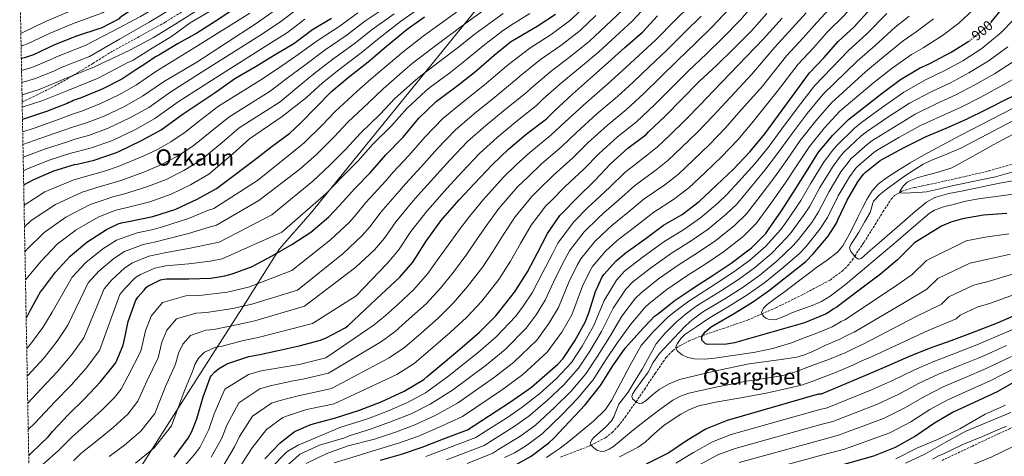
# Model space of a CAD drawing. Units: metres. Extents: x 627357 to 630800, y 4759692 to 4762067.
# Drawn here: x 627385 to 628082, y 4760148 to 4760457 of the extents above; entities that cross this region are included whole.
import ezdxf
from ezdxf.enums import TextEntityAlignment as Align

# ---------------------------------------------------------------- set-up
doc = ezdxf.new("R2010")
doc.units = ezdxf.units.M
doc.header["$MEASUREMENT"] = 0
doc.linetypes.add('DGN Style 3', pattern=[2.435891, 1.739922, -0.695969])
doc.linetypes.add('DGN Style 5', pattern=[1.217945, 0.521977, -0.695969])
for name, color, linetype, lineweight in [('Barranco lineal', 142, 'DGN Style 3', 13), ('Cota de curva de nivel directora', 7, 'Continuous', 0), ('Curva de nivel directora', 30, 'Continuous', 30), ('Curva de nivel directora no vista', 30, 'DGN Style 5', 30), ('Curva de nivel intermedia', 30, 'Continuous', 0), ('Límite de Concejo', 7, 'Continuous', 0), ('Senda', 7, 'DGN Style 3', 0), ('Texto de Área (paraje) menor', 7, 'Continuous', 0), ('Zona arbolada', 92, 'DGN Style 3', 0)]:
    doc.layers.add(name, color=color, linetype=linetype, lineweight=lineweight)
doc.styles.add('Style-Arial', font='arial.ttf')

msp = doc.modelspace()

# ---------------------------------------------------------------- linework, layer by layer
at = {"layer": 'Barranco lineal', "color": 142, "linetype": 'DGN Style 3', "lineweight": 13}
msp.add_polyline3d([(627767.71, 4760147.49, 892.7), (627781.22, 4760152.56, 891), (627788.75, 4760155.6, 890.09), (627789.43, 4760155.95, 890), (627799.45, 4760161.19, 888.74), (627804.24, 4760164.83, 888.06), (627808.48, 4760169.26, 887.38), (627813.46, 4760175.75, 886.47), (627820.38, 4760185.53, 885.14), (627821.1, 4760186.57, 885), (627827.11, 4760195.31, 883.86), (627834.57, 4760206.64, 882.45), (627842.4, 4760217.9, 881.02), (627847.21, 4760222.81, 880.28), (627849.3, 4760224.3, 880), (627851.4, 4760225.79, 879.63), (627858.29, 4760229.43, 877.8), (627865.51, 4760232.49, 875.65), (627868.18, 4760233.4, 875), (627882.8, 4760238.4, 871.29), (627900, 4760244.33, 868.59), (627909.97, 4760248.68, 870), (627919.88, 4760253, 873.15), (627939.43, 4760262.57, 870.29), (627958.31, 4760272.66, 868.84), (627966.86, 4760278.91, 868.24), (627970.62, 4760282.6, 867.01), (627973.93, 4760286.76, 865.77), (627975.74, 4760289.51, 865), (627982.2, 4760299.3, 862.77), (627990.18, 4760311.85, 861.13), (627995.68, 4760320.84, 860.52), (628001.58, 4760329.83, 860.17), (628003.95, 4760332.4, 860.09), (628007.58, 4760334.61, 860), (628009.05, 4760335.5, 859.96), (628018.06, 4760338.06, 859.77), (628027.3, 4760339.94, 859.57), (628048.96, 4760344.79, 859.11), (628070.57, 4760349.8, 857.3), (628095.97, 4760357.24, 855.84)], dxfattribs=at)
at = {"layer": 'Curva de nivel directora', "color": 30, "linetype": 'Continuous', "lineweight": 30, "flags": 128}
for points, elevation in [([(627538.28, 4760513.1), (627525.35, 4760505.04), (627512.62, 4760495.38), (627498.82, 4760485.17), (627485.9, 4760476.66), (627471.88, 4760468.4), (627470.28, 4760467.44), (627457.19, 4760458.99), (627456.17, 4760458.1), (627455.66, 4760457.43), (627449.24, 4760454.13), (627442.83, 4760450.83), (627442.01, 4760450.53), (627425.59, 4760445.09), (627410, 4760438.98), (627395, 4760431.84), (627388.79, 4760429.8), (627386.47, 4760429.22)], 1100), ([(627798.4, 4760276.67), (627807.08, 4760286.27), (627814.31, 4760292.41), (627815.68, 4760293.31), (627828.29, 4760302.33), (627840.61, 4760311.36), (627853.67, 4760318.94), (627865.73, 4760328.12), (627878.12, 4760339.64), (627889.96, 4760351.13), (627901.86, 4760363.48), (627912.17, 4760376), (627943.85, 4760419.26), (627953.9, 4760429.79), (627964.14, 4760441.37), (627975.43, 4760451.64), (627986.86, 4760464.47), (627995.4, 4760473.79)], 925), ([(627536.84, 4760464.15), (627523.53, 4760455.35), (627510.5, 4760447.31), (627497.45, 4760439.89), (627483.75, 4760431.57), (627482.86, 4760431.28), (627481.38, 4760430.42), (627474.43, 4760425.84), (627467.48, 4760421.27), (627457.49, 4760414.75), (627444.02, 4760407.78), (627428.66, 4760401.51), (627423.19, 4760399.49), (627422.13, 4760398.95), (627419.99, 4760398.18), (627418.87, 4760397.54), (627404.34, 4760391.87), (627389.36, 4760386.79), (627387.27, 4760386.17)], 1075), ([(628072.04, 4760454.8), (628073.48, 4760456.34), (628083.24, 4760468.63)], 900), ([(627388.13, 4760339.92), (627395.35, 4760343.75), (627409.39, 4760349.76), (627424.08, 4760354.34), (627426.03, 4760354.53), (627438.07, 4760357.41), (627453.75, 4760362.72), (627455.86, 4760363.75), (627471.03, 4760370.98), (627485.3, 4760378.82), (627488.88, 4760381.41), (627500.9, 4760390.26), (627523.56, 4760405.22), (627537.51, 4760415.08), (627552.55, 4760423.81), (627565.99, 4760432.07), (627579.17, 4760440), (627592.23, 4760449.86), (627605.7, 4760457.79)], 1050), ([(627389.89, 4760245.66), (627390.06, 4760245.92), (627392.37, 4760250.56), (627400.08, 4760264.36), (627400.96, 4760265.5), (627401.39, 4760266.05), (627410.7, 4760278.24), (627421.01, 4760289.57), (627432.75, 4760299.33), (627446.58, 4760308.29), (627454.9, 4760312.32), (627457.23, 4760313.09), (627462.23, 4760314.02), (627479.51, 4760317.57), (627495.7, 4760322.79), (627510.8, 4760329.73), (627524.56, 4760337.47), (627530.16, 4760341.63), (627530.23, 4760341.7), (627551.01, 4760357.51), (627563.81, 4760367.39), (627576.29, 4760376.55), (627583.78, 4760383.68), (627594.95, 4760394.91), (627605.8, 4760405.89), (627617.57, 4760415.75), (627631.81, 4760426.82), (627644.65, 4760437.89), (627659.24, 4760449.92), (627671.43, 4760458.72)], 1025), ([(627391.69, 4760148.65), (627393.33, 4760150.15), (627405.58, 4760161.96), (627408.43, 4760165.57), (627419.66, 4760177.31), (627431.15, 4760188.67), (627442.51, 4760200.77), (627453.01, 4760213.83), (627454.06, 4760215.65), (627458.35, 4760226.02), (627459.02, 4760228.48), (627462.03, 4760243.3), (627467.47, 4760258.37), (627468.91, 4760260.55), (627473.24, 4760265.5), (627475.09, 4760267.62), (627476.37, 4760268.51), (627484.98, 4760272.8), (627487.35, 4760273.31), (627489.04, 4760273.44), (627504.91, 4760273.54), (627520.4, 4760274.05), (627530.29, 4760275.65), (627535.43, 4760276.93), (627549.28, 4760282.05), (627563.78, 4760289.7), (627577.8, 4760297.83), (627591.24, 4760306.53), (627603.94, 4760317.25), (627611.36, 4760325.38), (627622.21, 4760337.47), (627633.16, 4760348.48), (627644.1, 4760361.15), (627656.45, 4760373.7), (627667.49, 4760387.07), (627679.75, 4760398.98), (627681.64, 4760400.38), (627695.69, 4760410.69), (627707.75, 4760420.35), (627720.71, 4760431.68), (627732.46, 4760441.09), (627737.51, 4760444.19), (627751.3, 4760452.03), (627764.23, 4760460.73)], 1000), ([(627494.64, 4760147.52), (627504.43, 4760160.87), (627507.09, 4760165.67), (627510.64, 4760174.59), (627514.96, 4760190.05), (627520.14, 4760204.13), (627520.82, 4760205.12), (627522.99, 4760207.58), (627525.84, 4760209.98), (627530.99, 4760212.99), (627532.59, 4760213.66), (627547.34, 4760218.62), (627554.99, 4760220.08), (627568.1, 4760222.85), (627582.82, 4760226.02), (627598.05, 4760230.15), (627601.92, 4760231.75), (627615.52, 4760238.79), (627617.38, 4760240.19), (627629.63, 4760251.87), (627641.06, 4760262.56), (627644.27, 4760265.5), (627654.15, 4760274.56), (627663.2, 4760285.31), (627672.68, 4760300.19), (627683.11, 4760314.62), (627684.45, 4760316.06), (627696.04, 4760329.41), (627706.95, 4760340.99), (627719.3, 4760354.02), (627730.92, 4760365.15), (627743.4, 4760375.68), (627757.89, 4760386.72), (627763.43, 4760392.19), (627776.26, 4760404.06), (627788.87, 4760415.42), (627801.48, 4760426.49), (627813.22, 4760437.09), (627825.64, 4760448), (627836.36, 4760459.39)], 975), ([(627724.77, 4760250.85), (627735.27, 4760264.13), (627736.13, 4760265.5), (627744.26, 4760278.5), (627751.46, 4760291.93), (627758.47, 4760305.5), (627767.17, 4760318.21), (627768.71, 4760319.65), (627779.4, 4760330.88), (627791.91, 4760342.94), (627802.95, 4760354.78), (627815.21, 4760365.85), (627828.17, 4760375.61), (627829.89, 4760377.5), (627841.64, 4760388.57), (627853.58, 4760400.64), (627865.61, 4760412.8), (627878.25, 4760424.64), (627889.83, 4760435.93), (627902.66, 4760448.83), (627913.71, 4760461.18)], 950), ([(627941.57, 4760349.47), (627950.18, 4760362.97), (627960.33, 4760375.16), (627971.24, 4760386.07), (627995.18, 4760404.73), (628008.17, 4760414.46), (628021.64, 4760422.55), (628028.94, 4760425.75), (628043.98, 4760433.66), (628056.39, 4760441.46)], 900), ([(627915.81, 4760265.72), (627929, 4760276.06), (627941.09, 4760285.66), (627946.41, 4760291.2), (627956.93, 4760303.74), (627962.79, 4760312.92), (627963.81, 4760315.1), (627970.41, 4760329.11), (627977.93, 4760342.17), (627982.02, 4760347.61), (627983.01, 4760348.63), (627993.7, 4760357.15), (627995.27, 4760358.04), (628010.73, 4760366.36), (628026.25, 4760374.17), (628040.33, 4760379.93), (628054.79, 4760386.33), (628069.26, 4760393.53), (628083.53, 4760400.76), (628098.09, 4760407.61), (628109.12, 4760413.95)], 875), ([(627733.15, 4760140.22), (627746.94, 4760148.1), (627759.55, 4760157.6), (627762.91, 4760160.86), (627774.02, 4760172.51), (627785.03, 4760184.35), (627795.91, 4760198.11), (627804.8, 4760211.93), (627813.54, 4760224.54), (627823.68, 4760235.97), (627834.18, 4760247.01), (627836.26, 4760248.61), (627848.8, 4760258.33), (627859.37, 4760265.5), (627862.53, 4760267.64), (627875.65, 4760276.09), (627888.29, 4760284.64), (627902.69, 4760295.52), (627912.9, 4760305.63), (627914.82, 4760308.32), (627924.01, 4760321.63), (627933.57, 4760336.57), (627941.57, 4760349.47)], 900), ([(628083.21, 4760319.58), (628066.89, 4760318.49), (628052.01, 4760316.02), (628043.78, 4760313.59), (628037.13, 4760310.68), (628032.93, 4760308.12), (628018.63, 4760299.35), (628017.48, 4760298.39), (628005.93, 4760286.87), (627993.99, 4760276.79), (627978.92, 4760265.5), (627962.34, 4760253.08), (627961.25, 4760252.51), (627957.92, 4760250.14), (627955.04, 4760248.6), (627940.16, 4760242.36), (627890.66, 4760228.22), (627885.16, 4760227.39), (627871.81, 4760227.04), (627870.34, 4760227.61), (627869.19, 4760228.44), (627867.68, 4760230.04), (627867.56, 4760231.16), (627867.68, 4760232.41), (627868.36, 4760233.76), (627869.48, 4760235.36), (627870.05, 4760236.03), (627874.21, 4760239.64), (627875.3, 4760240.35), (627890.05, 4760248.73), (627903.43, 4760257.05), (627915.5, 4760265.5), (627915.81, 4760265.72)], 875), ([(627640.45, 4760145.38), (627655.33, 4760149.57), (627669.95, 4760154.46), (627685.02, 4760160.38), (627702.02, 4760166.85), (627732.39, 4760186.46), (627747.2, 4760196.8), (627765.79, 4760213.05), (627769.47, 4760217.21), (627777.79, 4760229.63), (627785.12, 4760242.94), (627787.65, 4760249.44), (627792.68, 4760265.18), (627792.83, 4760265.5), (627797.19, 4760274.88), (627798.4, 4760276.67)], 925), ([(627558.57, 4760146.18), (627569.52, 4760157.44), (627579.41, 4760165.34), (627580.78, 4760166.14), (627591.1, 4760170.53), (627608.51, 4760175.3), (627625.5, 4760180.58), (627640.86, 4760186.63), (627657.22, 4760194.05), (627671.01, 4760202.3), (627673.41, 4760204.42), (627686.05, 4760215.04), (627698.27, 4760225.28), (627710.31, 4760235.9), (627722.08, 4760247.39), (627724.77, 4760250.85)], 950), ([(628091.56, 4760248.7), (628076.36, 4760242.14), (628058.79, 4760235.29), (628043.68, 4760229.72), (628028.45, 4760224.22), (628013.76, 4760218.3), (627998.24, 4760211.48), (627983.36, 4760205.21), (627952.07, 4760192.06), (627950.24, 4760191.93), (627949.28, 4760191.71), (627885.51, 4760173.34), (627871.46, 4760167.71), (627869.99, 4760166.88), (627856.8, 4760158.94), (627844.32, 4760150.56), (627828.26, 4760142.37)], 900), ([(628090.85, 4760201.75), (628076.96, 4760193.94), (628063.14, 4760187.58), (628045.35, 4760179.19), (628032.03, 4760171.42), (628018.82, 4760162.14), (628004.29, 4760154.2), (627989.12, 4760148.06), (627907.62, 4760125.21)], 925)]:
    msp.add_lwpolyline(points, dxfattribs=dict(at, elevation=elevation))
at = {"layer": 'Curva de nivel directora no vista', "color": 30, "linetype": 'DGN Style 5', "lineweight": 30, "elevation": 900, "flags": 128}
msp.add_lwpolyline([(628056.39, 4760441.46), (628057.16, 4760441.94), (628069.77, 4760452.38), (628072.04, 4760454.8)], dxfattribs=at)
at = {"layer": 'Curva de nivel intermedia', "color": 30, "linetype": 'Continuous', "lineweight": 0, "flags": 128}
for points, elevation in [([(628095.53, 4760653.36), (628081.2, 4760647.67), (628068.12, 4760642.76), (628055.26, 4760638.81), (628040.04, 4760635.4), (628024.19, 4760632.56), (628008.61, 4760626.68), (627995.61, 4760615.32), (627991.29, 4760595.41), (627992.18, 4760581.52), (627994.12, 4760565.66), (627994.65, 4760527.55), (627990.74, 4760513.87), (627985.05, 4760502.51), (627960.92, 4760467.61), (627948.92, 4760454.82), (627939.17, 4760443.84), (627927.5, 4760431.23), (627910.52, 4760409.76), (627893.89, 4760391.04), (627884.45, 4760380.27), (627873.05, 4760368.56)], 935), ([(628084.37, 4760637.41), (628070.63, 4760632.74), (628056.65, 4760628.87), (628041.11, 4760626.07), (628024.55, 4760623.57), (628017.54, 4760619.37), (628002.11, 4760608.82), (627998.34, 4760597.03), (628000.08, 4760584.44), (628003.87, 4760568.87), (628009.42, 4760532.53), (628003.73, 4760505.75), (627978.58, 4760471.84), (627968.18, 4760459.62), (627956.53, 4760448.1), (627946.53, 4760436.81), (627935.68, 4760425.24)], 930), ([(627708.72, 4760633.6), (627697.09, 4760622.83), (627685.63, 4760612.98), (627672.83, 4760602.72), (627659.35, 4760593.22), (627645.93, 4760582.86), (627633.82, 4760573.15), (627623.36, 4760564.81), (627612.91, 4760556.47), (627596.14, 4760542.82), (627579.41, 4760529.08), (627562.66, 4760515.38), (627545.91, 4760501.69), (627530.95, 4760490.19), (627515.46, 4760479.37), (627496.38, 4760466.85), (627476.88, 4760455.03), (627455.77, 4760442.88), (627434.65, 4760430.73), (627420.01, 4760424.99), (627413.72, 4760422.43), (627409.86, 4760420.65), (627396.45, 4760415.1), (627386.79, 4760412.26)], 1090), ([(627546.67, 4760527.24), (627534.27, 4760518.56), (627521.73, 4760510.85), (627478.51, 4760483.08), (627443.77, 4760461.52), (627438.71, 4760459.67), (627422.72, 4760453.74), (627406.78, 4760447.2), (627391.22, 4760439.78), (627386.31, 4760438.12)], 1105), ([(627527.77, 4760497.45), (627509.37, 4760484.44), (627495.21, 4760474.42), (627480.79, 4760464.83), (627470.79, 4760459.08), (627451.16, 4760448.73), (627431.53, 4760438.37), (627417.13, 4760432.81), (627410.92, 4760430.25), (627406.86, 4760428.35), (627393.82, 4760422.84), (627386.63, 4760420.84)], 1095), ([(627514.38, 4760465.56), (627495.78, 4760453.73), (627479.94, 4760444.11), (627463.62, 4760435.39), (627450.7, 4760429.24), (627437.77, 4760423.08), (627422.89, 4760417.16), (627416.53, 4760414.6), (627412.86, 4760412.94), (627399.08, 4760407.36), (627386.95, 4760403.6)], 1085), ([(627581.39, 4760464.22), (627569.95, 4760455.33), (627556.97, 4760446.75), (627511.84, 4760418.31), (627492.16, 4760405.78), (627476.55, 4760394.74), (627463.26, 4760387.27), (627447.91, 4760379.95), (627433.88, 4760374.89), (627424.29, 4760372.23), (627419.06, 4760370.47), (627402.84, 4760365.07), (627387.77, 4760359.47)], 1060), ([(627388.69, 4760310.2), (627393.41, 4760314.68), (627410.53, 4760326.07), (627429.41, 4760334.78), (627442.1, 4760338.73), (627448.22, 4760340.52), (627456.81, 4760343.13), (627473.05, 4760348.96), (627485.56, 4760354.26), (627496.82, 4760360.14), (627507.8, 4760367.26), (627521.13, 4760378.04), (627533.24, 4760387.89), (627562.34, 4760406.19), (627574.46, 4760415.29), (627586.88, 4760424.59), (627601.19, 4760435.32), (627616.93, 4760445.96), (627629.38, 4760455.58), (627645.57, 4760466.5)], 1040), ([(627389.38, 4760272.89), (627390.71, 4760274.32), (627400.42, 4760286.1), (627411.81, 4760297.94), (627425.34, 4760308.25), (627440.86, 4760317.12), (627450.63, 4760321.12), (627454.23, 4760322.23), (627460.42, 4760323.72), (627477.36, 4760328.03), (627492.32, 4760333.28), (627506.14, 4760339.86), (627518.98, 4760347.4), (627535.96, 4760361.83), (627547.79, 4760372.45), (627570.9, 4760388.24), (627588.12, 4760401.71), (627599.49, 4760412.12), (627612.11, 4760422.27), (627626.85, 4760433.2), (627639.56, 4760443.78), (627654.68, 4760455.45), (627667.37, 4760464.34)], 1030), ([(627390.65, 4760204.76), (627390.8, 4760204.92), (627402.56, 4760217.59), (627411.88, 4760229.54), (627419.4, 4760240.84), (627433.67, 4760270.57), (627441.25, 4760278.85), (627451.76, 4760287.99), (627459.37, 4760292.8), (627472.53, 4760297.78), (627481.65, 4760299.66), (627486.95, 4760301.09), (627504.72, 4760305.54), (627519.21, 4760310.03), (627524.5, 4760311.42), (627554.39, 4760328.92), (627583.35, 4760350.97), (627595.35, 4760361.57), (627607.7, 4760373.79), (627617.39, 4760384.22), (627631.89, 4760397.89), (627642.23, 4760407.92), (627657.81, 4760421.57), (627662.8, 4760425.65), (627676.83, 4760436.4), (627688.14, 4760444.84), (627700.87, 4760454.38), (627714.21, 4760463.87)], 1015), ([(627401.9, 4760142.57), (627412.87, 4760152.3), (627415.8, 4760155.08), (627422.14, 4760161.64), (627435.73, 4760173.89), (627443.51, 4760180.87), (627452.44, 4760189.67), (627457.13, 4760195.57), (627462.01, 4760204.85), (627470.88, 4760222.27), (627474.17, 4760236.72), (627478.19, 4760247.15), (627486.35, 4760256.85), (627502.74, 4760261.38), (627512.45, 4760261.63), (627532.09, 4760263.98), (627547.15, 4760267.5), (627577.65, 4760279.3), (627605.08, 4760301.01), (627618.4, 4760313.55), (627623.2, 4760319), (627629.95, 4760327.39), (627644.1, 4760342.82), (627649.33, 4760348.85), (627660.16, 4760360.56), (627672.07, 4760373.85), (627684.56, 4760386.97), (627698.78, 4760398.68), (627713.91, 4760410.64), (627729.61, 4760423.86), (627730.9, 4760425.1), (627746.11, 4760436.65), (627761.1, 4760446.25), (627774.94, 4760456.72), (627785.99, 4760467.28)], 995), ([(627448.51, 4760147.91), (627459.36, 4760155.79), (627471.03, 4760165.89), (627480.78, 4760178.22), (627488.48, 4760197.45), (627495.51, 4760213.2), (627497.49, 4760220.92), (627500.59, 4760227.37), (627506.09, 4760233.42), (627516.87, 4760237.19), (627522.52, 4760237.65), (627539.72, 4760241.3), (627551.63, 4760243.89), (627586.58, 4760254.14), (627623.07, 4760281.79), (627636.27, 4760294.06), (627643.2, 4760302.16), (627651.31, 4760313.79), (627663.61, 4760328.72), (627666.89, 4760332.45), (627678.1, 4760344.98), (627689.51, 4760357.42), (627701.93, 4760370.49), (627714.85, 4760381.92), (627728.65, 4760393.16), (627743.75, 4760405.29), (627747.17, 4760408.65), (627761.19, 4760420.36), (627774.99, 4760430.83), (627788.21, 4760441.61), (627799.61, 4760452.18), (627811.74, 4760463.81)], 985), ([(627467.29, 4760143.26), (627480.32, 4760154), (627492.61, 4760169.54), (627501.72, 4760193.75), (627507.83, 4760208.66), (627509.15, 4760213.02), (627511.79, 4760217.48), (627515.97, 4760221.7), (627523.93, 4760225.09), (627527.56, 4760225.66), (627543.53, 4760229.96), (627553.87, 4760232.09), (627592.26, 4760241.97), (627623.13, 4760261.45), (627645.21, 4760284.31), (627653.2, 4760293.74), (627661.99, 4760306.99), (627673.36, 4760321.67), (627675.67, 4760324.26), (627687.07, 4760337.2), (627698.23, 4760349.2), (627710.62, 4760362.25), (627722.88, 4760373.53), (627736.03, 4760384.42), (627750.82, 4760396), (627755.3, 4760400.42), (627768.73, 4760412.21), (627781.93, 4760423.13), (627794.84, 4760434.05), (627806.42, 4760444.63), (627818.69, 4760455.9), (627828.63, 4760466.66)], 980), ([(627500.48, 4760139.57), (627508.65, 4760149.13), (627512.68, 4760154.35), (627519.1, 4760166.98), (627522.75, 4760177.95), (627530.44, 4760195.41), (627547.12, 4760205.74), (627556.14, 4760208.53), (627574.4, 4760211.46), (627582.99, 4760212.98), (627601.7, 4760217.73), (627635.9, 4760241.01), (627643.91, 4760247.58), (627652.34, 4760255.15), (627664.11, 4760266.06), (627673.79, 4760277.26), (627681.89, 4760288.59), (627690.13, 4760299.81), (627696.35, 4760308.48), (627703.43, 4760317.66), (627712.75, 4760329.12), (627727.49, 4760345.39), (627736.42, 4760354.08), (627745.9, 4760362.75), (627760.92, 4760375.08), (627771.1, 4760384.48), (627786.01, 4760398.18), (627801.22, 4760411.4), (627811.42, 4760420.63), (627822.78, 4760431.1), (627835.33, 4760442.76), (627848.66, 4760456.22), (627859.58, 4760466.95)], 970), ([(627528.62, 4760140.33), (627537.2, 4760154.74), (627540.66, 4760162.06), (627549.98, 4760176.43), (627563.26, 4760185.54), (627568.46, 4760187.34), (627583.05, 4760191.12), (627587.95, 4760192.03), (627605.69, 4760195.93), (627646.56, 4760217.53), (627657.46, 4760224.94), (627669.19, 4760235.09), (627681.19, 4760245.67), (627692.05, 4760256.58), (627701.99, 4760267.99), (627712.7, 4760281.97), (627720.3, 4760293.49), (627727.45, 4760304.8), (627735.61, 4760317.31), (627747.33, 4760331.8), (627752.57, 4760336.86), (627762.65, 4760346.82), (627776.41, 4760359.01), (627787.03, 4760369.63), (627800.61, 4760382.02), (627814.69, 4760393.51), (627826.53, 4760404.6), (627838.18, 4760415.87), (627850.47, 4760427.78), (627863.46, 4760440.43), (627874.71, 4760451.44), (627887.05, 4760464.36)], 960), ([(627536.59, 4760133.32), (627546.26, 4760148.62), (627549.62, 4760154.12), (627559.75, 4760166.93), (627571.34, 4760175.44), (627574.62, 4760176.74), (627587.37, 4760180.95), (627590.43, 4760181.55), (627607.68, 4760185.04), (627651.89, 4760205.79), (627664.23, 4760213.62), (627677.62, 4760225.07), (627689.73, 4760235.48), (627701.18, 4760246.24), (627712.04, 4760257.69), (627723.98, 4760273.05), (627732.28, 4760285.99), (627739.45, 4760298.37), (627747.04, 4760311.41), (627757.25, 4760325), (627760.64, 4760328.26), (627771.02, 4760338.85), (627784.16, 4760350.98), (627794.99, 4760362.21), (627807.91, 4760373.93), (627821.43, 4760384.56), (627834.08, 4760396.59), (627845.88, 4760408.25), (627858.04, 4760420.29), (627870.85, 4760432.53), (627882.27, 4760443.69), (627894.86, 4760456.59), (627905.37, 4760468.63)], 955), ([(627728.15, 4760147.27), (627735.16, 4760150.43), (627742.96, 4760155.08), (627754.83, 4760163.87), (627768.79, 4760177.49), (627779.98, 4760189.04), (627790.78, 4760202.17), (627799.37, 4760215.43), (627807.93, 4760228.42), (627817.4, 4760241.55), (627827.45, 4760253.41), (627830.45, 4760256.16), (627842.95, 4760265.88), (627857.12, 4760275.63), (627870.44, 4760284.19), (627882.88, 4760292.65), (627896.75, 4760303.38), (627906.06, 4760312.54), (627916.47, 4760326.83), (627926.44, 4760341.14), (627934.79, 4760353.68), (627943.7, 4760367.1), (627954.27, 4760380.21), (627965.27, 4760392.04), (627989.26, 4760412.32), (628002.15, 4760422.49), (628015.84, 4760432.2), (628024.05, 4760436.91), (628037.75, 4760445.5), (628049.4, 4760454.28), (628059.99, 4760464.19)], 905), ([(627419.86, 4760462.39), (627403.56, 4760455.42), (627387.45, 4760447.72), (627386.14, 4760447.26)], 1110), ([(627519.56, 4760462.4), (627505.76, 4760454.4), (627492.58, 4760444.74), (627479.04, 4760436.55), (627465.57, 4760428.1), (627463.59, 4760427.11), (627462.24, 4760426.69), (627440.9, 4760415.43), (627425.78, 4760409.33), (627419.33, 4760406.77), (627415.87, 4760405.24), (627401.71, 4760399.62), (627387.11, 4760394.87)], 1080), ([(627547.95, 4760461.44), (627509.24, 4760437.13), (627481.67, 4760420), (627467.81, 4760410.67), (627455.49, 4760403.56), (627442.08, 4760397.18), (627429.7, 4760392.38), (627422.55, 4760389.93), (627414.03, 4760386.61), (627396.29, 4760380.37), (627387.44, 4760377.49)], 1070), ([(627565.34, 4760462.99), (627552.46, 4760454.09), (627510.54, 4760426.75), (627486.92, 4760412.89), (627472.18, 4760402.7), (627459.38, 4760395.41), (627444.99, 4760388.56), (627431.79, 4760383.64), (627423.42, 4760381.08), (627416.54, 4760378.54), (627399.56, 4760372.72), (627387.6, 4760368.57)], 1065), ([(627586.81, 4760457.04), (627574.56, 4760447.67), (627561.48, 4760439.41), (627520.94, 4760413.76), (627497.4, 4760398.66), (627480.93, 4760386.78), (627467.14, 4760379.12), (627450.83, 4760371.34), (627435.98, 4760366.15), (627425.16, 4760363.38), (627421.57, 4760362.41), (627406.12, 4760357.42), (627391.23, 4760351.49), (627387.95, 4760349.83)], 1055), ([(627388.4, 4760325.7), (627403.12, 4760334.99), (627423.69, 4760343.6), (627437.84, 4760347.53), (627445.21, 4760349.67), (627455.01, 4760352.83), (627470.9, 4760359.43), (627482.18, 4760364.76), (627492.16, 4760370.28), (627502.21, 4760377.19), (627513.71, 4760386.14), (627525.96, 4760395.61), (627555.19, 4760413.69), (627567.63, 4760422.08), (627580.58, 4760430.82), (627595.73, 4760441.85), (627611.97, 4760452.34), (627624.3, 4760461.48)], 1045), ([(627389.01, 4760292.69), (627390.13, 4760293.96), (627402.61, 4760306.31), (627417.94, 4760317.16), (627435.13, 4760325.95), (627446.37, 4760329.93), (627451.22, 4760331.38), (627458.62, 4760333.43), (627475.2, 4760338.5), (627488.94, 4760343.77), (627501.48, 4760350), (627513.39, 4760357.33), (627528.55, 4760369.94), (627540.51, 4760380.17), (627569.48, 4760398.69), (627581.29, 4760408.5), (627593.19, 4760418.35), (627606.65, 4760428.8), (627621.89, 4760439.58), (627634.47, 4760449.68), (627650.13, 4760460.97)], 1035), ([(627390.29, 4760224.2), (627393.03, 4760227.23), (627401.67, 4760239.13), (627408.2, 4760249.85), (627422.4, 4760274.64), (627432.02, 4760284.96), (627443.99, 4760294.78), (627453.7, 4760300.9), (627468.39, 4760306.11), (627479.75, 4760308.45), (627486.26, 4760310.31), (627504.66, 4760316.21), (627518.82, 4760322.02), (627522.57, 4760323.34), (627553.38, 4760343.12), (627574.01, 4760359.5), (627586.39, 4760369.6), (627599.21, 4760382.23), (627608.49, 4760391.91), (627623.7, 4760405.95), (627633.81, 4760414.87), (627650.5, 4760429.1), (627656.52, 4760434.07), (627670.54, 4760444.97), (627681.6, 4760453), (627694.25, 4760461.95)], 1020), ([(627391, 4760185.6), (627400.42, 4760195.72), (627412.09, 4760207.95), (627422.09, 4760219.95), (627430.61, 4760231.84), (627444.93, 4760266.51), (627450.47, 4760272.75), (627459.54, 4760281.2), (627465.03, 4760284.71), (627476.68, 4760289.45), (627483.55, 4760290.88), (627487.65, 4760291.87), (627504.78, 4760294.87), (627519.61, 4760298.04), (627526.43, 4760299.5), (627563.53, 4760318.77), (627592.69, 4760342.44), (627604.3, 4760353.54), (627616.19, 4760365.36), (627626.29, 4760376.53), (627640.08, 4760389.83), (627650.65, 4760400.97), (627665.12, 4760414.04), (627669.08, 4760417.23), (627683.11, 4760427.83), (627694.67, 4760436.68), (627707.48, 4760446.82), (627720.29, 4760456.27), (627727.19, 4760461.01)], 1010), ([(627391.35, 4760166.86), (627396.28, 4760171.61), (627410.04, 4760186.52), (627421.62, 4760198.31), (627432.3, 4760210.36), (627441.81, 4760222.83), (627456.2, 4760262.44), (627459.69, 4760266.65), (627467.31, 4760274.41), (627470.7, 4760276.61), (627480.83, 4760281.13), (627485.45, 4760282.1), (627488.35, 4760282.66), (627504.85, 4760284.2), (627520.01, 4760286.04), (627528.36, 4760287.57), (627570.64, 4760306.6), (627602.03, 4760333.91), (627613.26, 4760345.51), (627624.67, 4760356.92), (627635.2, 4760368.84), (627648.26, 4760381.76), (627659.07, 4760394.02), (627672.44, 4760406.51), (627675.36, 4760408.81), (627689.4, 4760419.26), (627701.21, 4760428.51), (627714.1, 4760439.25), (627726.37, 4760448.68), (627732.35, 4760452.6), (627746.09, 4760461.2)], 1005), ([(627423.32, 4760144.78), (627428.48, 4760150.02), (627442.12, 4760160.9), (627451.44, 4760168.33), (627461.73, 4760177.78), (627468.96, 4760186.9), (627475.24, 4760201.15), (627483.2, 4760217.73), (627485.83, 4760228.82), (627489.39, 4760237.26), (627496.22, 4760245.13), (627509.8, 4760249.29), (627517.48, 4760249.64), (627535.91, 4760252.64), (627549.39, 4760255.69), (627581.71, 4760265.51), (627614.08, 4760291.4), (627627.34, 4760303.8), (627633.2, 4760310.58), (627640.63, 4760320.59), (627653.86, 4760335.77), (627658.11, 4760340.65), (627669.13, 4760352.77), (627680.79, 4760365.63), (627693.24, 4760378.73), (627706.81, 4760390.3), (627721.28, 4760401.9), (627736.68, 4760414.57), (627739.03, 4760416.87), (627753.65, 4760428.5), (627768.04, 4760438.54), (627781.57, 4760449.16), (627792.8, 4760459.73)], 990), ([(627520.65, 4760147.34), (627528.15, 4760160.86), (627531.71, 4760170.01), (627540.21, 4760185.92), (627555.19, 4760195.64), (627562.3, 4760197.93), (627578.72, 4760201.29), (627585.47, 4760202.5), (627603.69, 4760206.83), (627641.23, 4760229.27), (627650.69, 4760236.26), (627660.77, 4760245.12), (627672.65, 4760255.86), (627682.92, 4760266.92), (627691.94, 4760278.29), (627701.41, 4760290.89), (627708.33, 4760300.98), (627715.44, 4760311.23), (627724.18, 4760323.21), (627737.41, 4760338.6), (627744.5, 4760345.48), (627754.27, 4760354.79), (627768.67, 4760367.05), (627779.06, 4760377.06), (627793.3, 4760390.1), (627807.95, 4760402.45), (627818.97, 4760412.62), (627830.48, 4760423.49), (627842.9, 4760435.27), (627856.06, 4760448.33), (627867.15, 4760459.2)], 965), ([(627924.45, 4760457.89), (627911.16, 4760443.2), (627875.62, 4760406.09), (627867.04, 4760397.05), (627856.15, 4760385.98), (627845.08, 4760375.16), (627836.3, 4760366.79), (627829.14, 4760361.17), (627813.3, 4760348.64), (627802.5, 4760338.37), (627792.47, 4760328.97), (627787.36, 4760324.13), (627776.91, 4760313.52), (627765.93, 4760298.71), (627762.01, 4760291.25), (627754.73, 4760277.29), (627747.57, 4760263.62), (627741.29, 4760254.09), (627736.01, 4760247.12), (627722.26, 4760232.55), (627709.7, 4760221.58), (627687.81, 4760204.2), (627672.23, 4760192.97), (627659.41, 4760185.97), (627646.61, 4760180.51), (627631.83, 4760174.85), (627611.62, 4760168.38), (627597.19, 4760162.36), (627582.31, 4760155.96), (627574.88, 4760151.58), (627573.79, 4760150.72), (627562.82, 4760139.68)], 945), ([(627941.31, 4760461.55), (627931.81, 4760450.87), (627919.33, 4760437.21), (627902.95, 4760418.27), (627884.76, 4760398.57), (627875.74, 4760388.66), (627864.6, 4760377.27), (627853.34, 4760366.28), (627843.66, 4760357.12), (627835.27, 4760350.61), (627820.13, 4760339.32), (627808.95, 4760329.36), (627798.27, 4760320.05), (627794.1, 4760316.2), (627784.45, 4760306.71), (627774.05, 4760293.2), (627770.81, 4760287.16), (627764.21, 4760274.27), (627756.96, 4760258.45), (627750.42, 4760247.98), (627743.45, 4760238.61), (627728.5, 4760223.61), (627715.37, 4760212.8), (627691.36, 4760194.86), (627675.43, 4760184.82), (627662.04, 4760178.09), (627648.79, 4760172.78), (627633.99, 4760167.48), (627618.24, 4760162.52), (627617.32, 4760161.95), (627614.53, 4760160.86), (627612.71, 4760160.44), (627597.28, 4760155.84), (627583.43, 4760149.47), (627582.59, 4760148.83), (627570.72, 4760138.11)], 940), ([(627672.52, 4760147.97), (627707.78, 4760161.26), (627715.05, 4760165.92), (627731.01, 4760176.02), (627740.66, 4760182.67), (627753.12, 4760192.43), (627764.84, 4760203.12), (627775.39, 4760214.33), (627783.08, 4760225.91), (627791.12, 4760240.07), (627798.54, 4760258.29), (627807.25, 4760272.61), (627813.02, 4760278.82), (627825.39, 4760288.52), (627840.86, 4760299.59), (627854.8, 4760308.47), (627866.64, 4760316.68), (627878.92, 4760326.99), (627885.52, 4760333.27), (627893.87, 4760342.42), (627905.05, 4760354.83), (627914.44, 4760366.3), (627924.25, 4760379.5), (627936.08, 4760395.34), (627947.37, 4760409.95), (627971.51, 4760435.1), (627984.11, 4760446.59), (627998.45, 4760461.15)], 920), ([(627687.05, 4760145.49), (627713.77, 4760155.75), (627719.58, 4760159.49), (627734.99, 4760169.04), (627745.38, 4760176.4), (627758.35, 4760187.45), (627769.89, 4760198.43), (627780.52, 4760210.28), (627788.51, 4760222.42), (627796.73, 4760236.19), (627804.83, 4760252.71), (627813.98, 4760266.21), (627818.83, 4760271.27), (627831.25, 4760280.98), (627846.28, 4760291.6), (627860.01, 4760300.38), (627872.05, 4760308.67), (627884.86, 4760319.12), (627892.36, 4760326.36), (627901.4, 4760337.22), (627912.18, 4760350.27), (627921.22, 4760362.09), (627930.73, 4760375.37), (627942.14, 4760390.29), (627953.34, 4760403.98), (627977.42, 4760427.51), (627990.12, 4760438.56), (628004.25, 4760451.5), (628014.26, 4760459.21)], 915), ([(627701.59, 4760143.01), (627719.76, 4760150.24), (627724.1, 4760153.07), (627738.98, 4760162.06), (627750.1, 4760170.13), (627763.57, 4760182.47), (627774.93, 4760193.73), (627785.65, 4760206.22), (627793.94, 4760218.92), (627802.33, 4760232.31), (627811.11, 4760247.13), (627820.71, 4760259.81), (627824.64, 4760263.71), (627837.1, 4760273.43), (627851.7, 4760283.62), (627865.23, 4760292.28), (627877.46, 4760300.66), (627890.8, 4760311.25), (627899.21, 4760319.45), (627908.94, 4760332.02), (627919.31, 4760345.7), (627928, 4760357.89), (627937.22, 4760371.24), (627948.21, 4760385.25), (627959.3, 4760398.01), (627983.34, 4760419.91), (627996.14, 4760430.53), (628010.05, 4760441.85), (628019.15, 4760448.06), (628031.53, 4760457.34)], 910), ([(627925.52, 4760311.24), (627933.84, 4760323.12), (627937.59, 4760328.99), (627944.73, 4760341.19), (627953.93, 4760355.99), (627960.08, 4760364.14), (627963.19, 4760367.84), (627975.48, 4760380.03), (627980.48, 4760383.92), (627995.41, 4760394.82), (628010.51, 4760405.45), (628026.23, 4760414.4), (628039.57, 4760420.74), (628052.27, 4760427.66), (628065.54, 4760436.27), (628079.25, 4760447.66), (628087.9, 4760456.69)], 895), ([(627893.49, 4760273.03), (627904.9, 4760281.3), (627916.95, 4760291.43), (627927.64, 4760302.61), (627930.74, 4760306.23), (627939.61, 4760318.28), (627943.89, 4760324.97), (627951.15, 4760338.17), (627959.93, 4760352.53), (627965.56, 4760360), (627968.15, 4760363.04), (627980.03, 4760374.31), (627984.18, 4760377.45), (627999.24, 4760387.7), (628014.45, 4760397.63), (628029.75, 4760405.78), (628043.37, 4760412.14), (628056.51, 4760419.13), (628070.03, 4760427.39), (628083.96, 4760437.65)], 890), ([(627935.68, 4760425.24), (627920.92, 4760405.98), (627903.03, 4760383.52), (627893.16, 4760371.87), (627881.51, 4760359.84), (627869.86, 4760348.52), (627858.37, 4760337.79), (627847.54, 4760329.5), (627833.79, 4760320.68), (627821.84, 4760311.34), (627809.88, 4760302.22), (627807.57, 4760300.34), (627799.53, 4760293.08), (627790.28, 4760282.18), (627788.39, 4760278.97), (627783.19, 4760268.21), (627775.74, 4760248.11), (627768.67, 4760235.75), (627758.35, 4760221.57), (627740.97, 4760205.74), (627726.71, 4760195.24), (627698.46, 4760176.19), (627681.82, 4760168.53), (627667.32, 4760162.34), (627653.15, 4760157.3), (627638.29, 4760152.75), (627623.32, 4760148.17), (627607.73, 4760143.31)], 930), ([(627984.59, 4760368.59), (627987.88, 4760370.98), (628003.07, 4760380.59), (628018.38, 4760389.81), (628033.28, 4760397.17), (628047.18, 4760403.53), (628060.76, 4760410.6), (628074.53, 4760418.52), (628088.67, 4760427.64)], 885), ([(628084.6, 4760305.28), (628067.93, 4760302.89), (628054.6, 4760300.36), (628026.52, 4760286.49), (628016.29, 4760276.48), (628002.4, 4760266.83), (627968.8, 4760244.46), (627966.15, 4760243.25), (627959.86, 4760239.57), (627948.94, 4760234.99), (627940.01, 4760231.67), (627931.08, 4760228.36), (627917.78, 4760224.3), (627904.11, 4760221.46), (627876.5, 4760217.32), (627869.47, 4760216.65), (627862.37, 4760217), (627857.66, 4760217.97), (627853.68, 4760219.65), (627850.44, 4760222.29), (627849.21, 4760224.46), (627849.49, 4760226.09), (627850.51, 4760227.71), (627852.86, 4760231.24), (627855.71, 4760234.2), (627864.06, 4760239.87), (627872.4, 4760245.54), (627887, 4760254.1), (627900.12, 4760262.38), (627912.18, 4760270.92), (627924.98, 4760281.18), (627936.61, 4760291.31), (627941.18, 4760296.21), (627951.16, 4760308.58), (627956.49, 4760316.94), (627963.99, 4760332.13), (627971.93, 4760345.63), (627976.54, 4760351.74), (627978.06, 4760353.44), (627989.15, 4760362.87), (627991.57, 4760364.51), (628006.9, 4760373.47), (628022.31, 4760381.99), (628036.8, 4760388.55), (628050.99, 4760394.93), (628065.01, 4760402.06), (628079.03, 4760409.64), (628093.38, 4760417.62)], 880), ([(628087.76, 4760333.37), (628063.25, 4760330.13), (628054.27, 4760328.37), (628045.38, 4760326.07), (628038.62, 4760324.37), (628032.13, 4760322.03), (628028.32, 4760319.58), (628017.35, 4760310.25), (628006.4, 4760300.91), (627993, 4760289.55), (627979.59, 4760278.19), (627969.19, 4760269.52), (627958.48, 4760261.14), (627952.26, 4760257.37), (627945.54, 4760254.55), (627931.68, 4760249.78), (627925.64, 4760246.88), (627919.43, 4760244.53), (627915.31, 4760244.66), (627913, 4760245.72), (627911.19, 4760247.11), (627909.95, 4760248.71), (627909.75, 4760249.78), (627911.16, 4760252.73), (627913.81, 4760255.46), (627919.51, 4760259.65), (627925.18, 4760263.58), (627936.97, 4760272.48), (627948.73, 4760281.43), (627956.25, 4760286.67), (627963.45, 4760292.27), (627967.41, 4760296.85), (627973.03, 4760306.85), (627977.97, 4760317.14), (627981.21, 4760323.64), (627984.47, 4760330.13), (627987.97, 4760335.83), (627992.59, 4760340.68), (627998.97, 4760345.36), (628005.59, 4760349.61), (628014.84, 4760355.44), (628024.27, 4760360.97), (628037.51, 4760368.06), (628050.76, 4760375.16), (628094.71, 4760397.81)], 870), ([(628103.65, 4760345.55), (628078.01, 4760341.06), (628052.48, 4760335.82), (628042.28, 4760333.89), (628032.39, 4760331.06), (628026.49, 4760327.7), (628018.65, 4760321.3), (628011.06, 4760314.72), (628002.12, 4760307.01), (627993.19, 4760299.3), (627986.69, 4760293.6), (627980.2, 4760287.93), (627978.42, 4760287.51), (627976.51, 4760288.62), (627972.89, 4760292.8), (627972.13, 4760295.3), (627972.89, 4760297.67), (627975.73, 4760302.13), (627978.57, 4760306.6), (627982.68, 4760313.47), (627986.69, 4760320.4), (627987.61, 4760323.44), (627988.19, 4760326.63), (627989.13, 4760328.51), (627993.35, 4760332.87), (627998.06, 4760336.63), (628004.12, 4760341.15), (628010.25, 4760345.56), (628017.03, 4760350.21), (628024.05, 4760354.48), (628030.63, 4760357.6), (628037.43, 4760360.23), (628050.86, 4760365.84), (628064.68, 4760373.15), (628078.5, 4760380.46), (628108.27, 4760396.07)], 865), ([(628088.55, 4760349.33), (628075.18, 4760345.56), (628059.34, 4760342.3), (628043.5, 4760339.07), (628035, 4760336.99), (628026.44, 4760335.01), (628020.77, 4760334.43), (628015.07, 4760334.2), (628011.42, 4760333.97), (628007.77, 4760334.2), (628007.45, 4760334.89), (628007.77, 4760335.83), (628010.08, 4760339), (628012.84, 4760341.85), (628015.07, 4760343.13), (628019.93, 4760344.84), (628024.82, 4760346.38), (628034.7, 4760348.86), (628044.31, 4760352.06), (628059.04, 4760360.01), (628073.55, 4760368.29), (628087.72, 4760375.9)], 860), ([(627873.05, 4760368.56), (627861.6, 4760357.4), (627851.02, 4760347.46), (627841.4, 4760340.06), (627826.96, 4760330), (627815.4, 4760320.35), (627804.07, 4760311.14), (627800.83, 4760308.27), (627791.99, 4760299.9), (627782.16, 4760287.69), (627779.6, 4760283.06), (627773.7, 4760271.24), (627766.35, 4760253.28), (627759.54, 4760241.86), (627750.9, 4760230.09), (627734.73, 4760214.67), (627721.04, 4760204.02), (627694.91, 4760185.52), (627678.62, 4760176.68), (627664.68, 4760170.22), (627650.97, 4760165.04), (627636.14, 4760160.12), (627617.68, 4760155.41), (627602.54, 4760150.1), (627587.88, 4760142.96)], 935), ([(628086, 4760290.99), (628068.97, 4760287.28), (628057.19, 4760284.69), (628034.4, 4760273.62), (628026.66, 4760266.09), (628010.82, 4760256.86), (627975.26, 4760235.84), (627971.05, 4760233.99), (627964.68, 4760230.53), (627954.53, 4760226.27), (627949.95, 4760224.07), (627945.37, 4760221.86), (627940.2, 4760219.76), (627934.83, 4760218.23), (627923.72, 4760216.35), (627901.19, 4760213.42), (627876.45, 4760208.21), (627851.81, 4760202.39), (627844.42, 4760199.26), (627837.52, 4760195.24), (627832.75, 4760191.55), (627828.23, 4760187.45), (627825.17, 4760185.51), (627823.54, 4760185.35), (627821.73, 4760186), (627818.67, 4760188.75), (627818.24, 4760190.36), (627818.67, 4760192.06), (627820.62, 4760195.24), (627825.23, 4760201.39), (627829.72, 4760207.58), (627833.34, 4760214.28), (627837.52, 4760220.57), (627844.59, 4760228.04), (627851.67, 4760235.51), (627855.89, 4760239.99), (627858.9, 4760242.76), (627860.55, 4760244.17), (627866.35, 4760248.68), (627868.83, 4760250.34), (627883.96, 4760259.46), (627896.8, 4760267.7), (627908.54, 4760276.11), (627920.96, 4760286.31), (627932.13, 4760296.96), (627935.96, 4760301.22), (627945.39, 4760313.43), (627950.19, 4760320.96), (627957.57, 4760335.15), (627965.93, 4760349.08), (627971.05, 4760355.87), (627973.1, 4760358.24), (627984.59, 4760368.59)], 885), ([(627757.72, 4760147.24), (627762.61, 4760150.45), (627767.47, 4760153.73), (627774.76, 4760159.39), (627781.77, 4760165.42), (627790.94, 4760172.97), (627799.44, 4760181.11), (627803.81, 4760187.48), (627810.37, 4760199.99), (627816.93, 4760212.49), (627824.7, 4760226.27), (627833.15, 4760235.96), (627843.43, 4760246.22), (627848.33, 4760250.16), (627851.05, 4760252.32), (627858.5, 4760257.72), (627862.36, 4760260.34), (627877.86, 4760270.19), (627890.18, 4760278.35), (627901.27, 4760286.5), (627912.93, 4760296.55), (627923.16, 4760308.26), (627925.52, 4760311.24)], 895), ([(628087.4, 4760276.69), (628070.01, 4760271.68), (628059.79, 4760269.03), (628042.29, 4760260.75), (628037.02, 4760255.69), (628019.23, 4760246.9), (627981.72, 4760227.21), (627975.95, 4760224.73), (627969.5, 4760221.5), (627957.94, 4760216.65), (627945.53, 4760212.13), (627933.11, 4760207.61), (627924.86, 4760205.25), (627916.39, 4760203.72), (627899.32, 4760201.11), (627878.82, 4760197.1), (627858.39, 4760192.67), (627852.57, 4760190.64), (627847.12, 4760187.66), (627836.95, 4760180.34), (627828.14, 4760173.55), (627819.4, 4760166.7), (627812.25, 4760160.88), (627805.11, 4760155.02), (627802.12, 4760153.02), (627798.7, 4760151.68), (627796.37, 4760151.47), (627793.41, 4760152.42), (627790.99, 4760154.17), (627789.21, 4760156.2), (627788.86, 4760157.61), (627789.76, 4760159.62), (627791.46, 4760161.51), (627793.42, 4760163.17), (627795.36, 4760164.76), (627799.74, 4760168.81), (627803.81, 4760173.2), (627805.43, 4760175.93), (627806.53, 4760178.97), (627809.01, 4760184.88), (627812.31, 4760189.06), (627815.5, 4760193.32), (627820.47, 4760201.5), (627825.43, 4760209.68), (627835.41, 4760227.49), (627841.78, 4760235.07), (627849.66, 4760243.1), (627853.61, 4760246.46), (627855.8, 4760248.25), (627862.43, 4760253.2), (627865.6, 4760255.34), (627880.91, 4760264.82), (627893.49, 4760273.03)], 890), ([(628088.79, 4760262.4), (628071.05, 4760256.07), (628062.38, 4760253.36), (628050.18, 4760247.89), (628047.38, 4760245.3), (628027.65, 4760236.93), (627988.18, 4760218.59), (627980.86, 4760215.48), (627974.32, 4760212.47), (627962.08, 4760207.33), (627954.12, 4760204.23), (627946.15, 4760201.13), (627938.05, 4760198.43), (627929.75, 4760196.34), (627913.01, 4760192.69), (627895.25, 4760189.31), (627877.39, 4760186.29), (627865.58, 4760183.6), (627858.96, 4760181.18), (627852.73, 4760177.88), (627840.89, 4760169.96), (627834.06, 4760164.1), (627827.53, 4760157.91), (627822.7, 4760154.38), (627809.36, 4760147.61)], 895), ([(628094.62, 4760240.73), (628079.75, 4760234.28), (628062.07, 4760226.86), (628046.91, 4760220.98), (628031.73, 4760215.15), (628017.52, 4760208.98), (628002.53, 4760201.73), (627987.64, 4760195.06), (627956.16, 4760182.33), (627951, 4760181.19), (627888.36, 4760163.42), (627875.21, 4760158.34), (627861.73, 4760150.75), (627849.3, 4760143.14)], 905), ([(628083.14, 4760226.43), (628065.36, 4760218.43), (628050.13, 4760212.23), (628035, 4760206.09), (628021.27, 4760199.66), (628006.81, 4760191.98), (627991.92, 4760184.91), (627960.25, 4760172.6), (627951.75, 4760170.45), (627891.22, 4760153.5), (627878.97, 4760148.97), (627866.66, 4760142.56)], 910), ([(628086.53, 4760218.57), (628068.64, 4760210), (628053.35, 4760203.49), (628038.28, 4760197.02), (628025.03, 4760190.35), (628011.09, 4760182.23), (627996.2, 4760174.76), (627964.33, 4760162.86), (627952.5, 4760159.7), (627894.07, 4760143.59)], 915), ([(628089.92, 4760210.71), (628071.93, 4760201.57), (628056.58, 4760194.75), (628041.55, 4760187.96), (628028.78, 4760181.03), (628015.37, 4760172.48), (628000.48, 4760164.61), (627968.42, 4760153.13), (627953.26, 4760148.96), (627896.93, 4760133.67)], 920), ([(628004.76, 4760146.24), (628019.7, 4760153.83), (628034.17, 4760159.81), (628050.1, 4760167.39), (628067.99, 4760177.86), (628082.46, 4760184.29)], 930), ([(628011.66, 4760143.08), (628025.36, 4760149.64), (628040.24, 4760157.9), (628054.22, 4760165.74), (628086.19, 4760178.99)], 935), ([(628030.63, 4760146.1), (628035.37, 4760148.56), (628037.96, 4760149.52), (628052.07, 4760156.31), (628066.12, 4760162.03), (628080.61, 4760168.4), (628082.95, 4760169.07)], 940), ([(627994.95, 4760117.24), (628010.88, 4760123.73), (628025.48, 4760128.6), (628041.48, 4760134.58), (628057.06, 4760141.36), (628072.65, 4760147.57), (628087.78, 4760154.9)], 945)]:
    msp.add_lwpolyline(points, dxfattribs=dict(at, elevation=elevation))
at = {"layer": 'Límite de Concejo', "color": 7, "linetype": 'Continuous', "lineweight": 0}
msp.add_polyline3d([(627729.88, 4760491.03, 1021.04), (627663.48, 4760409.09, 1008.81), (627590.84, 4760319.66, 1003.74), (627568.92, 4760294.67, 1000.77), (627542.26, 4760252.16, 989.21), (627506.04, 4760195.82, 978.82), (627453.35, 4760112.7, 972.28)], dxfattribs=at)
at = {"layer": 'Senda', "color": 7, "linetype": 'DGN Style 3', "lineweight": 0}
for points in [[(627387.04, 4760398.64, 1079.06), (627392.1, 4760400.88, 1079.38), (627407.68, 4760408.59, 1080.87), (627422.82, 4760417.08, 1084.96), (627423.08, 4760417.24, 1085), (627437.07, 4760425.86, 1085.56), (627451.3, 4760434.67, 1085.2), (627469.61, 4760444.66, 1085.95), (627487.85, 4760454.77, 1086.29), (627505.63, 4760465.84, 1087.17)], [(628097, 4760172.9, 941.59), (628077.91, 4760164.12, 941.65), (628058.92, 4760155.24, 941.78), (628036.92, 4760144.88, 943.41)]]:
    msp.add_polyline3d(points, dxfattribs=at)
at = {"layer": 'Zona arbolada', "color": 92, "linetype": 'DGN Style 3', "lineweight": 0}
msp.add_polyline3d([(627398.22, 4759797.61, 1059.62), (627385.31, 4760492.04, 1143.94)], dxfattribs=at)

# ---------------------------------------------------------------- texts
at = {"layer": 'Cota de curva de nivel directora', "color": 7, "linetype": 'Continuous', "lineweight": 0, "style": 'Style-Arial'}
msp.add_text('900', height=7, rotation=39.60474, dxfattribs=at).set_placement((628065.82, 4760449.11, 900), align=Align.MIDDLE_CENTER)
at = {"layer": 'Texto de Área (paraje) menor', "color": 7, "linetype": 'Continuous', "lineweight": 0, "style": 'Style-Arial'}
for s, p in [('Ozkaun', (627509.13, 4760359.3, 1038.52)), ('Osargibel', (627903.27, 4760204.4, 887.38))]:
    msp.add_text(s, height=11.5, dxfattribs=at).set_placement(p, align=Align.MIDDLE_CENTER)

doc.saveas('drawing.dxf')
